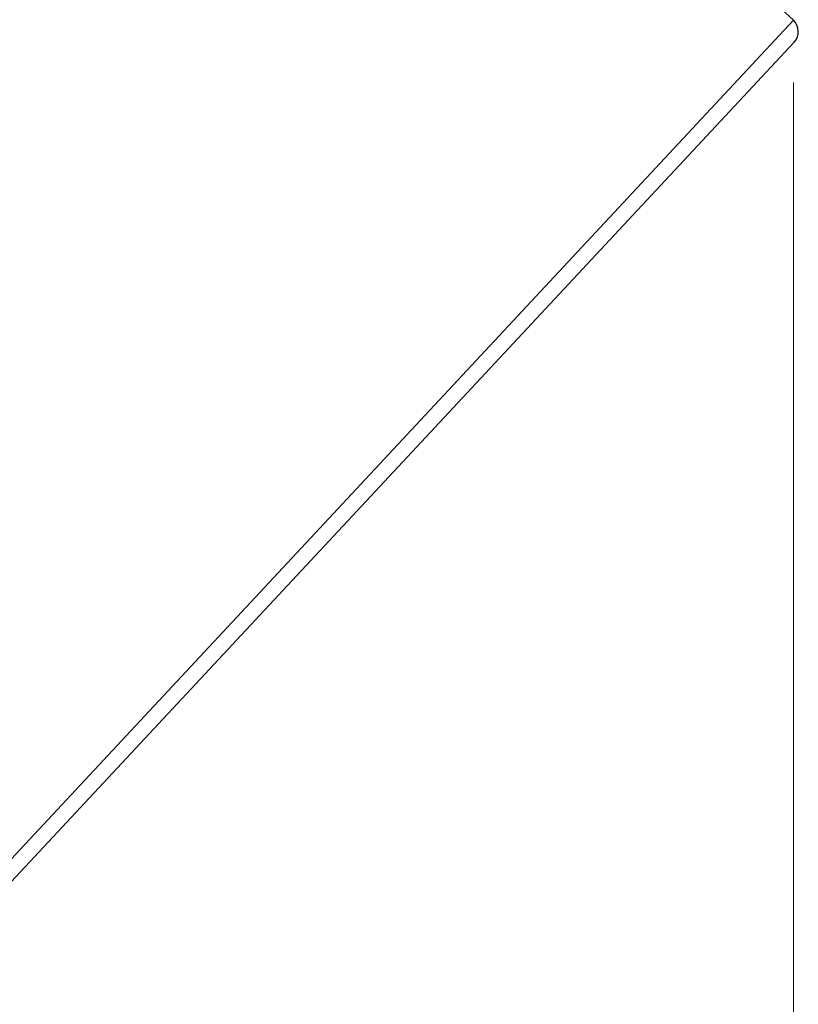
# Model space of a CAD drawing. Units: millimetres. Extents: x 5 to 415, y 5 to 292.
# Drawn here: x 124 to 136, y 184 to 200 of the extents above; entities that cross this region are included whole.
import ezdxf

# ---------------------------------------------------------------- set-up
doc = ezdxf.new("R2010")
doc.units = ezdxf.units.MM
doc.styles.add('SLDTEXTSTYLE0', font='TXT', dxfattribs={"width": 0.75})
doc.dimstyles.new('SLDDIMSTYLE2', dxfattribs={"dimtxt": 3.5, "dimasz": 3.302, "dimexe": 0, "dimexo": 0.0625, "dimgap": 0.875, "dimtad": 1, "dimdec": 0, "dimlfac": 2, "dimrnd": 1e-09, "dimzin": 12, "dimdsep": 46, "dimtxsty": 'SLDTEXTSTYLE0', "dimsah": 1, "dimcen": 0.09, "dimadec": 0, "dimazin": 3, "dimtfac": 1, "dimtdec": 0, "dimtofl": 0, "dimtmove": 0, "dimatfit": 3, "dimfxl": 0, "dimfrac": 2, "dimtolj": 1, "dimtzin": 12, "dimarcsym": 0})

# ---------------------------------------------------------------- blocks, each defined once
blk = doc.blocks.new('_D_2')
at = {"color": 7, "linetype": 'Continuous', "lineweight": 18}
for p, q in [((59.103, 199.471), (59.103, 150.054)), ((136.408, 198.903), (136.408, 150.054)), ((136.408, 151.054), (59.103, 151.054))]:
    blk.add_line(p, q, dxfattribs=at)
for points in [[(59.103, 151.054), (62.405, 150.546), (62.405, 151.562)], [(136.408, 151.054), (133.106, 151.562), (133.106, 150.546)]]:
    blk.add_solid(points, dxfattribs=at)
at = {"color": 7, "linetype": 'Continuous', "lineweight": 18, "insert": (93.877, 155.566), "char_height": 3.5, "attachment_point": 1, "style": 'SLDTEXTSTYLE0'}
blk.add_mtext('155', dxfattribs=at)

msp = doc.modelspace()

# ---------------------------------------------------------------- linework, layer by layer
at = {"color": 7, "linetype": 'Continuous', "lineweight": 25}
for p, q in [((136.408291, 199.902672), (103.497375, 230.592598)), ((136.42063, 199.549334), (108.151798, 169.234723))]:
    msp.add_line(p, q, dxfattribs=at)
at = {"color": 8, "linetype": 'Continuous', "lineweight": 25}
msp.add_line((107.79846, 169.222384), (136.408291, 199.902672), dxfattribs=at)
at = {"color": 7, "linetype": 'Continuous', "lineweight": 25}
msp.add_arc((136.237792, 199.719833), 0.25, 317, 47, dxfattribs=at)

# ---------------------------------------------------------------- dimensions: what is measured, and where the dimension line sits
at = {"color": 7, "linetype": 'Continuous', "lineweight": 18}
dim = msp.add_linear_dim(base=(59.103245, 151.053886), p1=(136.408291, 199.902672), p2=(59.103245, 200.471253), dimstyle='SLDDIMSTYLE2', dxfattribs=at)
dim.commit()
dim.dimension.update_dxf_attribs({"geometry": '_D_2', "text_midpoint": (97.755768, 151.053886), "dimtype": 160})

doc.saveas('drawing.dxf')
